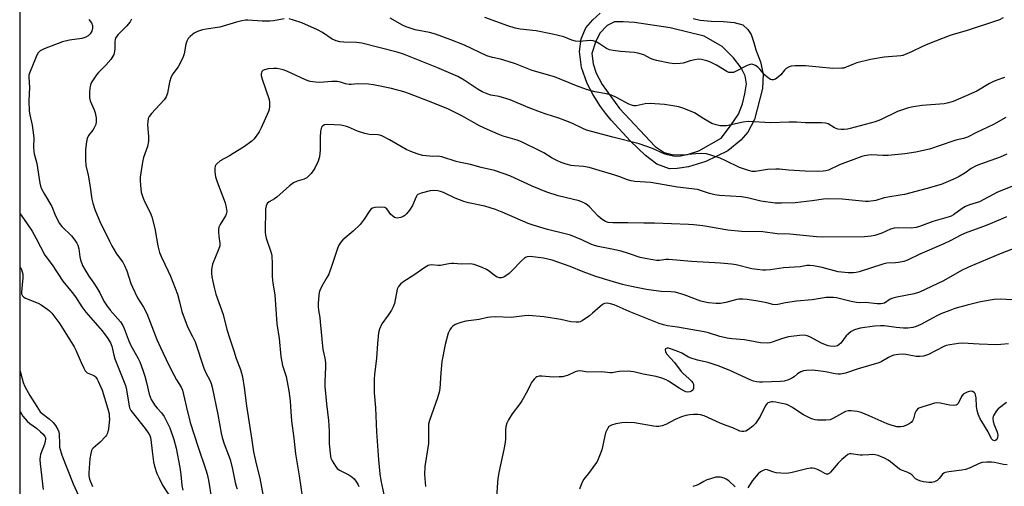
# Model space of a CAD drawing. Units: inches. Extents: x 1249769 to 1255769, y 557452 to 561452.
# Drawn here: x 1249769 to 1250141, y 560766 to 560942 of the extents above; entities that cross this region are included whole.
import ezdxf

# ---------------------------------------------------------------- set-up
doc = ezdxf.new("R2010")
doc.units = ezdxf.units.IN
doc.header["$MEASUREMENT"] = 0
for name, color, linetype in [('NTRL-Trees', 3, 'Continuous'), ('TRANS-Non Street Sidewalk', 7, 'Continuous'), ('Undefined', 1, 'Continuous')]:
    doc.layers.add(name, color=color, linetype=linetype)

msp = doc.modelspace()

# ---------------------------------------------------------------- linework, layer by layer
at = {"layer": 'NTRL-Trees'}
msp.add_lwpolyline([(1249768.72, 557550.76), (1249768.89, 560291.76), (1249796.62, 560274.05), (1249832.12, 560264.03), (1249859.77, 560282.19), (1249881.28, 560303.18), (1249915.87, 560332.31), (1249948.64, 560354.15), (1249961.46, 560379.28), (1249945, 560431.53), (1249918.96, 560472.66), (1249895.84, 560523.47), (1249907.28, 560549.1), (1249894.82, 560594.82), (1249869.6, 560648.83), (1249817.45, 560712.24), (1249785.41, 560735.77), (1249768.92, 560758.97), (1249768.95, 561252.42)], dxfattribs=at)
at = {"layer": 'TRANS-Non Street Sidewalk'}
msp.add_polyline3d([(1250023.17, 560942.56, 0), (1250025.86, 560941.95, 0), (1250030.01, 560941.58, 0), (1250034.65, 560941.46, 0), (1250038.68, 560940.97, 0), (1250041.98, 560940.11, 0), (1250043.81, 560938.4, 0), (1250045.15, 560936.45, 0), (1250046.13, 560933.52, 0), (1250046.86, 560930.71, 0), (1250048.7, 560926.19, 0), (1250049.68, 560921.55, 0), (1250049.43, 560916.05, 0), (1250046.38, 560904.44, 0), (1250043.81, 560899.68, 0), (1250041.25, 560896.63, 0), (1250036.36, 560892.6, 0), (1250028.05, 560888.57, 0), (1250021.46, 560886.49, 0), (1250017.18, 560885.88, 0), (1250014.25, 560885.76, 0), (1250009.49, 560887.59, 0), (1250005.21, 560890.76, 0), (1249999.47, 560896.26, 0), (1249992.18, 560904.11, 0), (1249990.12, 560906.83, 0), (1249988.23, 560909.33, 0), (1249985.43, 560913.73, 0), (1249983.1, 560918, 0), (1249981.03, 560923.99, 0), (1249980.29, 560930.1, 0), (1249980.9, 560934.86, 0), (1249982.61, 560939.01, 0), (1249985.3, 560942.07, 0), (1249988.11, 560944.51, 0)], dxfattribs=at)
msp.add_polyline3d([(1250012.3, 560891.99, 0), (1250015.72, 560891.01, 0), (1250021.09, 560891.25, 0), (1250025.37, 560892.6, 0), (1250033.8, 560897.36, 0), (1250037.34, 560902, 0), (1250040.39, 560906.4, 0), (1250041.86, 560910.31, 0), (1250042.71, 560914.09, 0), (1250043.32, 560917.88, 0), (1250042.83, 560920.93, 0), (1250041.37, 560923.87, 0), (1250038.44, 560927.65, 0), (1250034.16, 560931.93, 0), (1250027.32, 560935.84, 0), (1250014.55, 560939.06, 0), (1250001.06, 560940.97, 0), (1249996.78, 560941.33, 0), (1249993.49, 560941.33, 0), (1249990.68, 560939.87, 0), (1249987.99, 560936.94, 0), (1249986.28, 560933.64, 0), (1249984.94, 560929.36, 0), (1249985.43, 560925.46, 0), (1249986.52, 560921.91, 0), (1249988.84, 560917.64, 0), (1249995.42, 560908.56, 0), (1250008.88, 560894.19, 0)], close=True, dxfattribs=at)
at = {"layer": 'Undefined'}
for points, elevation in [([(1249794.83, 560942.16), (1249795.81, 560940.87), (1249796.18, 560939.92), (1249796.21, 560938.85), (1249795.94, 560937.76), (1249795.4, 560936.79), (1249794.65, 560936.01), (1249793.72, 560935.5), (1249792.14, 560935.01), (1249787.49, 560934.35), (1249784.9, 560933.73), (1249778, 560931.04), (1249776.42, 560930.28), (1249775.67, 560929.58), (1249775.14, 560928.66), (1249772.44, 560921.95), (1249772.22, 560921.12), (1249772.16, 560920.34), (1249772.48, 560916.46), (1249772.17, 560911.58), (1249772.31, 560907.56), (1249772.51, 560906.15), (1249773.38, 560902.22), (1249773.97, 560898.46), (1249774.05, 560897.3), (1249773.91, 560894.11), (1249774.04, 560892.35), (1249774.21, 560891.49), (1249775.22, 560887.8), (1249776.27, 560880.32), (1249776.55, 560879.21), (1249777, 560878.18), (1249778.09, 560876.18), (1249780.91, 560871.53), (1249782.24, 560868.03), (1249783.74, 560865.12), (1249784.65, 560863.98), (1249788.28, 560860.5), (1249789.57, 560858.91), (1249790.36, 560857.69), (1249790.66, 560856.93), (1249791.02, 560855.6), (1249791.46, 560852.57), (1249791.71, 560851.47), (1249792.51, 560849.32), (1249793.29, 560847.78), (1249794.83, 560845.32), (1249796.77, 560842.61), (1249797.85, 560840.92), (1249799.01, 560838.95), (1249800.56, 560835.84), (1249801.51, 560834.33), (1249802.93, 560832.47), (1249806.79, 560828.06), (1249807.75, 560826.59), (1249808.21, 560825.56), (1249809.65, 560821.5), (1249810.53, 560819.28), (1249813.44, 560814.21), (1249814.06, 560812.98), (1249814.66, 560811.54), (1249815.43, 560809.39), (1249816.01, 560807.51), (1249816.69, 560805.07), (1249817.7, 560800.77), (1249818.45, 560798.68), (1249818.98, 560797.69), (1249819.96, 560796.29), (1249820.69, 560795.4), (1249822.3, 560793.71), (1249823.3, 560792.27), (1249825.4, 560787.99), (1249827, 560783.66), (1249827.81, 560780.36), (1249829.2, 560773.05), (1249829.57, 560770.42), (1249830.01, 560766.21), (1249830.33, 560764.49)], 492), ([(1249811.02, 560942.23), (1249810.41, 560941.24), (1249809.05, 560939.7), (1249805.94, 560936.5), (1249805.06, 560935.35), (1249804.79, 560934.61), (1249804.65, 560933.82), (1249804.67, 560931.25), (1249804.57, 560930.11), (1249804.3, 560929), (1249803.94, 560928.25), (1249803.12, 560927.09), (1249801.31, 560924.86), (1249798.51, 560922.09), (1249797.78, 560921.24), (1249796.01, 560918.68), (1249795.61, 560917.94), (1249795.43, 560917.42), (1249795.23, 560916.3), (1249795.09, 560914.58), (1249795.04, 560913.43), (1249795.1, 560912.58), (1249795.4, 560911.5), (1249796.82, 560908.03), (1249797.19, 560906.97), (1249797.59, 560905.01), (1249797.67, 560903.61), (1249797.43, 560902.55), (1249796.91, 560901.27), (1249796.3, 560900.33), (1249794.72, 560898.32), (1249794.21, 560897.29), (1249793.93, 560895.92), (1249793.61, 560893.1), (1249793.55, 560889.32), (1249793.7, 560887.01), (1249794.57, 560883.41), (1249795.28, 560879.74), (1249795.97, 560874.33), (1249796.32, 560872.85), (1249797.14, 560870.4), (1249797.99, 560868.25), (1249799.05, 560865.85), (1249802.6, 560858.48), (1249803.55, 560856.7), (1249805.29, 560853.74), (1249807.68, 560850.51), (1249808.37, 560849.31), (1249809.23, 560847.27), (1249810.77, 560842.53), (1249811.3, 560841.16), (1249813.23, 560837.14), (1249815.46, 560833.52), (1249816.71, 560831.23), (1249820.57, 560821.33), (1249821.88, 560818.36), (1249825.05, 560811.69), (1249826.93, 560808), (1249827.92, 560806.18), (1249829.7, 560803.42), (1249830.28, 560802.19), (1249831.71, 560795.65), (1249833.15, 560790.06), (1249836.14, 560780.77), (1249839.09, 560772.17), (1249839.59, 560770.52), (1249840.07, 560768.26), (1249841.17, 560761.2)], 490), ([(1249868.61, 560942.44), (1249864.64, 560941.67), (1249863.19, 560941.53), (1249860.31, 560941.53), (1249854.96, 560941.91), (1249854.09, 560941.88), (1249852.69, 560941.68), (1249850.6, 560941.2), (1249844.4, 560939.31), (1249839.14, 560938.55), (1249837.83, 560938.26), (1249835.95, 560937.59), (1249834.66, 560937), (1249833.96, 560936.53), (1249833.1, 560935.77), (1249832.35, 560934.94), (1249831.84, 560933.95), (1249831.52, 560932.85), (1249830.88, 560929.16), (1249830.5, 560928.05), (1249829.89, 560926.7), (1249828.66, 560924.33), (1249826.57, 560921.67), (1249825.95, 560920.55), (1249825.33, 560918.46), (1249824.53, 560914.38), (1249824.09, 560912.99), (1249823.26, 560911.85), (1249818.54, 560906.68), (1249817.67, 560905.51), (1249817.31, 560904.76), (1249817.09, 560903.7), (1249817.01, 560902.33), (1249817.43, 560897.96), (1249817.35, 560896.24), (1249816.97, 560894.25), (1249815.56, 560890.01), (1249815.13, 560888.3), (1249814.26, 560882.58), (1249814.22, 560881.41), (1249814.34, 560879.63), (1249814.66, 560876.97), (1249815.31, 560874.74), (1249815.96, 560873.14), (1249818.06, 560869.29), (1249818.65, 560867.62), (1249819.73, 560863.29), (1249820.89, 560856.75), (1249821.57, 560854.16), (1249822.29, 560852.46), (1249824.88, 560847.15), (1249825.69, 560845.26), (1249828.29, 560838.41), (1249829.1, 560835.58), (1249830.01, 560831.92), (1249831.56, 560827.51), (1249832.13, 560826.16), (1249834.07, 560822.46), (1249834.98, 560820.49), (1249838.24, 560810.56), (1249839.01, 560808.77), (1249840.54, 560805.94), (1249841.03, 560804.75), (1249841.39, 560803.4), (1249843.65, 560793.08), (1249844.89, 560785.98), (1249845.26, 560784.33), (1249845.98, 560781.96), (1249847.67, 560777.64), (1249848.23, 560775.99), (1249849.13, 560772.36), (1249850.11, 560767.41), (1249850.46, 560765.98), (1249850.9, 560764.95)], 488), ([(1250141.41, 560905.17), (1250136.64, 560902.53), (1250130.3, 560899.48), (1250126.92, 560897.77), (1250125.35, 560897.19), (1250122.45, 560896.56), (1250121.33, 560896.24), (1250112.48, 560893.22), (1250107.36, 560892.01), (1250103.17, 560891.38), (1250096.87, 560890.85), (1250094.83, 560890.8), (1250090.62, 560891.02), (1250089.44, 560890.94), (1250087.99, 560890.71), (1250086.91, 560890.38), (1250078.51, 560887.34), (1250074.37, 560885.31), (1250073.38, 560885.01), (1250072.36, 560884.84), (1250070.2, 560884.8), (1250065.52, 560884.94), (1250059.24, 560885.28), (1250055.79, 560885.64), (1250054.43, 560885.71), (1250051.31, 560885.47), (1250046.79, 560884.83), (1250045.55, 560884.81), (1250043.69, 560885.25), (1250040.7, 560886.27), (1250035.58, 560888.86), (1250033.43, 560889.83), (1250029.89, 560890.96), (1250028.23, 560891.41), (1250026.33, 560891.58), (1250024.19, 560891.47), (1250021.37, 560891.14), (1250018.4, 560890.55), (1250017.08, 560890.42), (1250015.73, 560890.53), (1250013.54, 560891.01), (1250012.21, 560891.48), (1250007.81, 560893.48), (1250002.81, 560895.21), (1249992.82, 560897.71), (1249982.95, 560900.42), (1249981.45, 560901.03), (1249977.3, 560903.03), (1249975.13, 560903.91), (1249972.38, 560904.95), (1249967.64, 560906.43), (1249965.51, 560907.19), (1249960.81, 560908.97), (1249954.05, 560911.79), (1249949.95, 560913.04), (1249946.74, 560913.64), (1249945.37, 560914.04), (1249943.52, 560914.85), (1249941.98, 560915.67), (1249936.67, 560919.26), (1249934.23, 560920.59), (1249926.4, 560924.09), (1249913.73, 560929.1), (1249911.38, 560929.83), (1249897.95, 560933.22), (1249895.98, 560933.47), (1249891.16, 560933.55), (1249889.71, 560933.75), (1249888.29, 560934.08), (1249886.78, 560934.78), (1249883.08, 560937.27), (1249881.26, 560938.23), (1249875.38, 560940.87), (1249872.13, 560941.93), (1249870.48, 560942.38)], 488), ([(1250140.83, 560920.3), (1250137.93, 560919.3), (1250136.41, 560918.67), (1250135.14, 560917.99), (1250130.34, 560915.09), (1250121.39, 560911.16), (1250119.74, 560910.7), (1250118.06, 560910.37), (1250109.75, 560909.66), (1250106.28, 560909.18), (1250104.57, 560908.84), (1250100.45, 560907.42), (1250094.04, 560904.33), (1250092, 560903.52), (1250082.53, 560900.99), (1250081.47, 560900.76), (1250080.3, 560900.62), (1250079.16, 560900.6), (1250077.83, 560900.81), (1250076.61, 560901.32), (1250074.22, 560902.74), (1250073.15, 560903.02), (1250071.73, 560903.14), (1250065.61, 560903.17), (1250062.29, 560903.4), (1250059.31, 560903.45), (1250052.42, 560903.15), (1250044.04, 560903.68), (1250042.07, 560903.41), (1250035.86, 560902.04), (1250034.77, 560901.97), (1250033.44, 560902.03), (1250031.84, 560902.37), (1250030.28, 560902.91), (1250027.24, 560904.6), (1250023.72, 560906.9), (1250019.71, 560908.58), (1250017.78, 560909.16), (1250015.51, 560909.61), (1250012.31, 560910.02), (1250007.01, 560910.47), (1250005.05, 560910.37), (1250001.64, 560909.58), (1250000.78, 560909.57), (1250000.23, 560909.68), (1249998.92, 560910.25), (1249994.26, 560912.73), (1249992.39, 560913.55), (1249990.45, 560914.08), (1249986.1, 560914.84), (1249982.88, 560915.77), (1249979.15, 560917.1), (1249970.78, 560920.52), (1249962.33, 560922.93), (1249956.05, 560925.4), (1249953.27, 560926.3), (1249950.41, 560927.15), (1249947.42, 560927.79), (1249945.29, 560928.4), (1249936.84, 560932.45), (1249931.66, 560934.52), (1249925.85, 560936.58), (1249923.6, 560937.27), (1249918.14, 560938.27), (1249914.77, 560939.41), (1249913.41, 560940.03), (1249908.68, 560942.61)], 490), ([(1250140.4, 560942.73), (1250138.93, 560942.03), (1250126.36, 560937.86), (1250121.41, 560936.48), (1250119.94, 560935.99), (1250111.93, 560932.86), (1250109.84, 560931.95), (1250105.69, 560929.94), (1250102.46, 560928.62), (1250101.62, 560928.43), (1250100.21, 560928.25), (1250095.36, 560927.91), (1250090.19, 560927.09), (1250085.1, 560925.77), (1250083.85, 560925.32), (1250080.99, 560924.1), (1250080.16, 560923.84), (1250079.33, 560923.72), (1250075.95, 560923.69), (1250065.67, 560924.69), (1250061.76, 560924.69), (1250060.29, 560924.57), (1250059.52, 560924.31), (1250058.38, 560923.61), (1250057.76, 560923.07), (1250056.27, 560921.28), (1250055.47, 560920.47), (1250054.34, 560919.68), (1250053.86, 560919.47), (1250053.38, 560919.38), (1250052.98, 560919.39), (1250052.48, 560919.56), (1250051.04, 560920.46), (1250050.19, 560921.27), (1250048.48, 560923.34), (1250047.66, 560924.19), (1250046.78, 560924.8), (1250045.81, 560925.19), (1250045.08, 560925.23), (1250044.33, 560925.07), (1250043.56, 560924.74), (1250039.2, 560922.47), (1250038.4, 560922.2), (1250037.56, 560922.12), (1250036.71, 560922.2), (1250035.92, 560922.47), (1250032, 560924.91), (1250029.49, 560926.21), (1250028.41, 560926.6), (1250026.38, 560927.02), (1250025.22, 560927.13), (1250023.8, 560926.97), (1250022.11, 560926.58), (1250019.44, 560925.73), (1250018.33, 560925.49), (1250016.25, 560925.43), (1250014.22, 560925.68), (1250009.39, 560926.67), (1250008.05, 560927.02), (1250007.02, 560927.46), (1250004.56, 560928.77), (1250002.31, 560929.48), (1250000.88, 560929.67), (1249995.78, 560930.02), (1249992.92, 560930.39), (1249991.53, 560930.68), (1249990.51, 560931.18), (1249987.83, 560933.03), (1249986.5, 560933.71), (1249985.4, 560934.11), (1249984.31, 560934.23), (1249980.14, 560933.87), (1249978.74, 560933.93), (1249977.37, 560934.33), (1249974.29, 560935.58), (1249970.06, 560936.67), (1249963.93, 560937.89), (1249957.87, 560938.47), (1249955.93, 560938.85), (1249953.2, 560939.72), (1249944.43, 560942.88)], 492), ([(1250141.68, 560891.34), (1250139.25, 560890.24), (1250131.8, 560887.6), (1250130.17, 560886.95), (1250128.23, 560885.85), (1250125.8, 560884.09), (1250123.76, 560882.84), (1250122.2, 560882.1), (1250116.87, 560879.82), (1250111.15, 560878.17), (1250103.08, 560876.15), (1250101.4, 560875.83), (1250096.78, 560875.14), (1250095.33, 560874.79), (1250092.2, 560873.84), (1250089.43, 560873.48), (1250088.3, 560873.46), (1250087.11, 560873.53), (1250079.56, 560874.35), (1250074.21, 560874.44), (1250072.5, 560874.31), (1250068.13, 560873.7), (1250061.77, 560872.97), (1250056.55, 560872.81), (1250054.23, 560872.85), (1250048.76, 560873.59), (1250043.68, 560874.8), (1250041.43, 560875.19), (1250033.15, 560875.74), (1250031.38, 560875.93), (1250029.37, 560876.46), (1250025.98, 560877.65), (1250024.84, 560877.92), (1250017.28, 560878.81), (1250007.21, 560880.57), (1250001.2, 560881.02), (1249999.79, 560881.22), (1249998.44, 560881.61), (1249995.51, 560882.78), (1249993.62, 560883.42), (1249983.93, 560886.28), (1249981.78, 560886.7), (1249978.4, 560886.92), (1249977.13, 560887.08), (1249975.19, 560887.58), (1249973.28, 560888.19), (1249971.72, 560888.87), (1249969.96, 560889.76), (1249966.76, 560891.81), (1249965.5, 560892.51), (1249958.31, 560896.01), (1249956.64, 560896.66), (1249951.36, 560898.15), (1249949.48, 560898.85), (1249945.52, 560900.59), (1249942.48, 560902.07), (1249935.77, 560905.84), (1249930.69, 560908.33), (1249924.82, 560910.72), (1249916.05, 560914.1), (1249913.87, 560914.86), (1249909.2, 560916.08), (1249902.47, 560917.43), (1249900.46, 560917.75), (1249896.44, 560917.82), (1249893.96, 560917.57), (1249893.16, 560917.56), (1249891.83, 560917.81), (1249890, 560918.48), (1249888.62, 560918.69), (1249886.63, 560918.73), (1249882.18, 560918.35), (1249880.49, 560918.48), (1249878.54, 560918.76), (1249877.73, 560918.95), (1249876.67, 560919.34), (1249869.66, 560922.69), (1249868.31, 560923.13), (1249866.04, 560923.61), (1249864.6, 560923.71), (1249862.58, 560923.5), (1249861.2, 560923.21), (1249860.55, 560922.84), (1249860.25, 560922.49), (1249860.04, 560922.08), (1249859.96, 560921.6), (1249860.02, 560921.06), (1249860.4, 560919.66), (1249862.94, 560911.95), (1249863.13, 560910.83), (1249863.17, 560909.36), (1249863.04, 560908.2), (1249862.78, 560907.44), (1249859.96, 560901.27), (1249859.15, 560899.81), (1249858.11, 560898.16), (1249857.22, 560897.04), (1249856.41, 560896.23), (1249853.34, 560894.02), (1249849.43, 560891.55), (1249847.94, 560890.66), (1249844.41, 560888.8), (1249843.16, 560887.72), (1249842.84, 560887.3), (1249842.63, 560886.81), (1249842.51, 560885.98), (1249842.5, 560884.8), (1249842.57, 560883.61), (1249842.71, 560882.75), (1249843.35, 560880.83), (1249846.37, 560872.91), (1249846.79, 560871.17), (1249846.93, 560869.7), (1249846.76, 560868.72), (1249846.48, 560867.99), (1249844.42, 560864.79), (1249843.95, 560863.76), (1249843.84, 560862.92), (1249843.86, 560862.04), (1249844.01, 560860.26), (1249844.35, 560857.75), (1249844.3, 560856.66), (1249843.86, 560855.31), (1249841.62, 560849.85), (1249841.2, 560847.83), (1249841.16, 560846.39), (1249841.31, 560844.96), (1249841.64, 560843.24), (1249842.17, 560840.95), (1249842.89, 560838.46), (1249845.57, 560830.74), (1249847.05, 560825.14), (1249848.08, 560821.61), (1249849.64, 560817.03), (1249850.5, 560814.19), (1249852.09, 560810.08), (1249852.9, 560807.28), (1249853.59, 560803.24), (1249854.36, 560796.33), (1249856.44, 560783.41), (1249857.09, 560778.92), (1249858.08, 560774.4), (1249859.42, 560769), (1249860.66, 560762.2)], 486), ([(1250143.63, 560879.06), (1250138.16, 560877), (1250131.39, 560873.37), (1250127.67, 560872.16), (1250126.09, 560871.56), (1250124.85, 560870.83), (1250121.53, 560868.43), (1250120.71, 560867.96), (1250119.92, 560867.62), (1250113.72, 560865.84), (1250108.73, 560864), (1250107.45, 560863.61), (1250105.56, 560863.32), (1250100.87, 560863.46), (1250099.19, 560863.35), (1250097.82, 560862.97), (1250094.49, 560861.54), (1250091.83, 560860.64), (1250090.46, 560860.33), (1250087.94, 560860.09), (1250072.15, 560859.96), (1250069.78, 560860.13), (1250059.74, 560861.09), (1250054.96, 560861.21), (1250049.5, 560862.02), (1250041.51, 560862.08), (1250036.33, 560862.64), (1250026.85, 560864.21), (1250023.5, 560864.66), (1250021.47, 560864.82), (1250008.6, 560865.28), (1250004.57, 560865.27), (1249998.56, 560865.4), (1249992.86, 560865.34), (1249991.07, 560865.51), (1249990.03, 560865.87), (1249988.81, 560866.6), (1249987.36, 560867.95), (1249984.04, 560871.38), (1249982.67, 560872.53), (1249981.69, 560873.1), (1249980.08, 560873.67), (1249972.13, 560875.57), (1249967.93, 560876.98), (1249962.34, 560879.29), (1249953.98, 560883.13), (1249951.47, 560884.06), (1249948.07, 560885.17), (1249943.12, 560886.34), (1249939.08, 560887.47), (1249935.27, 560888.17), (1249933.64, 560888.56), (1249928.29, 560890.37), (1249926.77, 560890.55), (1249924.74, 560890.48), (1249923.6, 560890.53), (1249921.05, 560890.86), (1249919.66, 560891.16), (1249917.18, 560892.07), (1249914.74, 560893.08), (1249908.45, 560896.78), (1249905.55, 560898.2), (1249904.77, 560898.46), (1249904.08, 560898.59), (1249900.79, 560898.76), (1249899.11, 560899.08), (1249896.4, 560899.97), (1249892.9, 560901.56), (1249891.83, 560901.93), (1249890.01, 560902.21), (1249885.04, 560902.51), (1249883.93, 560902.41), (1249883.28, 560902.05), (1249882.81, 560901.47), (1249882.58, 560901.02), (1249882.35, 560899.94), (1249882.24, 560897.66), (1249882.29, 560892.9), (1249882, 560890.36), (1249881.47, 560888.7), (1249880.21, 560886.01), (1249879.75, 560885.25), (1249878.83, 560884.07), (1249877.84, 560882.95), (1249877.18, 560882.38), (1249876.27, 560881.92), (1249873.56, 560881.15), (1249872.24, 560880.54), (1249870.67, 560879.32), (1249865.91, 560875.12), (1249864.96, 560874.48), (1249863, 560873.36), (1249862.23, 560872.66), (1249861.81, 560871.79), (1249861.64, 560870.67), (1249861.45, 560861.86), (1249861.57, 560860.71), (1249861.82, 560859.58), (1249863.55, 560854.78), (1249863.87, 560853.7), (1249864.01, 560852.87), (1249864.16, 560850.03), (1249864.07, 560846.58), (1249864.11, 560845.15), (1249864.43, 560842.6), (1249865.16, 560838.21), (1249865.92, 560827.23), (1249866.82, 560821.72), (1249867.39, 560814.88), (1249868.03, 560811.54), (1249869.05, 560808.54), (1249869.35, 560807.41), (1249870.47, 560801.94), (1249870.93, 560798.21), (1249871.16, 560794.05), (1249871.46, 560790.69), (1249872.36, 560784.08), (1249872.92, 560778.24), (1249874.34, 560769.85), (1249875.56, 560761.31)], 484), ([(1250141.6, 560867.69), (1250139.29, 560866.62), (1250133.95, 560864.4), (1250125.99, 560861.47), (1250124.13, 560860.58), (1250120.59, 560858.71), (1250117.97, 560857.46), (1250108.9, 560853.55), (1250104.16, 560851.32), (1250102.8, 560850.84), (1250100.85, 560850.39), (1250099.68, 560850.27), (1250096.41, 560850.11), (1250094.84, 560849.84), (1250085.98, 560846.95), (1250084.85, 560846.66), (1250083.78, 560846.5), (1250081.77, 560846.53), (1250077.99, 560846.88), (1250071.9, 560848.5), (1250068.71, 560849.12), (1250067.25, 560849.31), (1250066.1, 560849.24), (1250063.65, 560848.75), (1250057.32, 560848.38), (1250052.47, 560847.7), (1250050.68, 560847.54), (1250049.49, 560847.52), (1250047.41, 560847.72), (1250045.33, 560848.01), (1250039.39, 560849.49), (1250037.73, 560849.81), (1250036.34, 560849.98), (1250033.51, 560850.21), (1250022.55, 560850.83), (1250013.97, 560851.56), (1250012.91, 560851.56), (1250010.46, 560851.22), (1250009.33, 560851.18), (1250007.92, 560851.37), (1250005.1, 560851.9), (1250003.15, 560852.35), (1249998.76, 560853.86), (1249995.95, 560854.65), (1249992.43, 560855.48), (1249987.27, 560856.46), (1249985.87, 560856.81), (1249984.56, 560857.33), (1249981.17, 560859.04), (1249976.83, 560860.73), (1249974.88, 560861.28), (1249968.13, 560862.83), (1249962.79, 560864.48), (1249960.88, 560865.2), (1249951.09, 560869.48), (1249948.52, 560870.48), (1249944.46, 560871.69), (1249938.25, 560872.97), (1249936.59, 560873.41), (1249933.29, 560874.71), (1249928.85, 560876.89), (1249927.78, 560877.26), (1249926.67, 560877.49), (1249924.99, 560877.62), (1249923.85, 560877.52), (1249920.45, 560876.6), (1249919.17, 560876.05), (1249918.78, 560875.69), (1249918.48, 560875.22), (1249917.13, 560871.92), (1249916, 560870.18), (1249914.9, 560868.79), (1249914.28, 560868.18), (1249913.56, 560867.74), (1249912.74, 560867.46), (1249911.34, 560867.21), (1249910.81, 560867.26), (1249910.31, 560867.47), (1249909.63, 560867.98), (1249909, 560868.6), (1249907.51, 560870.67), (1249907.11, 560870.99), (1249906.63, 560871.17), (1249905.22, 560871.26), (1249902.87, 560871.16), (1249902.06, 560870.98), (1249901.42, 560870.54), (1249900.75, 560869.67), (1249898.91, 560866.76), (1249897.41, 560864.82), (1249894.68, 560862.23), (1249890.86, 560858.93), (1249890.09, 560858.09), (1249889.31, 560856.96), (1249888.76, 560855.69), (1249886.83, 560849.71), (1249885.47, 560846.06), (1249884.82, 560844.73), (1249882.86, 560841.43), (1249882.17, 560839.88), (1249881.94, 560839.08), (1249881.77, 560837.95), (1249881.51, 560835.11), (1249881.48, 560833.71), (1249881.61, 560832.39), (1249882.09, 560829.65), (1249882.31, 560827.96), (1249883.29, 560817.54), (1249884.01, 560814.25), (1249884.25, 560812.54), (1249884.26, 560811.07), (1249883.98, 560805.43), (1249883.96, 560803.66), (1249884.59, 560797.13), (1249885.44, 560790.73), (1249885.62, 560786.69), (1249885.6, 560781.97), (1249886.13, 560777.37), (1249886.34, 560776.54), (1249886.81, 560775.51), (1249887.99, 560773.56), (1249888.67, 560772.68), (1249889.54, 560772.04), (1249893.06, 560770.32), (1249894.26, 560769.54), (1249895.05, 560768.78), (1249895.73, 560767.91), (1249896.48, 560766.71), (1249896.82, 560765.82)], 482), ([(1250145.44, 560856.08), (1250139.21, 560853.72), (1250127.27, 560848.64), (1250124.66, 560847.36), (1250117.8, 560843.55), (1250108.68, 560839.17), (1250106.76, 560838.53), (1250100.11, 560837.32), (1250098.71, 560836.98), (1250097.7, 560836.55), (1250095.52, 560835.13), (1250094.87, 560834.9), (1250094.1, 560834.77), (1250092.69, 560834.79), (1250088.28, 560835.33), (1250085.92, 560835.23), (1250084.92, 560835.28), (1250082.92, 560835.67), (1250077.32, 560837.04), (1250076.18, 560837.21), (1250075, 560837.26), (1250073.52, 560837.17), (1250068.11, 560836.35), (1250062.24, 560835.79), (1250058.09, 560835.15), (1250055.2, 560834.57), (1250054.35, 560834.47), (1250053.29, 560834.58), (1250051.01, 560835.17), (1250047.59, 560835.87), (1250043.66, 560836.44), (1250041.96, 560836.58), (1250040.52, 560836.55), (1250039.67, 560836.43), (1250035.5, 560835.36), (1250033.54, 560834.96), (1250031.86, 560834.92), (1250029.05, 560835.14), (1250027.7, 560835.4), (1250026.11, 560835.85), (1250019.81, 560838.23), (1250016.4, 560839.19), (1250014.73, 560839.38), (1250011.15, 560839.47), (1250008.23, 560839.84), (1250005.63, 560840.25), (1249999.91, 560841.34), (1249996.45, 560842.12), (1249991.8, 560843.44), (1249986.44, 560845.1), (1249981.68, 560846.9), (1249976.78, 560848.92), (1249969.87, 560851.33), (1249966.67, 560852.08), (1249961.56, 560852.69), (1249960.53, 560852.61), (1249959.85, 560852.35), (1249959.41, 560852.07), (1249958.34, 560851.1), (1249954.7, 560847.25), (1249953.65, 560846.23), (1249952.07, 560845.09), (1249951.34, 560844.73), (1249950.82, 560844.59), (1249950.05, 560844.59), (1249949.1, 560844.93), (1249948.17, 560845.51), (1249946.11, 560847.18), (1249945.13, 560847.82), (1249943.49, 560848.51), (1249940.41, 560849.63), (1249938.98, 560849.88), (1249935.48, 560849.81), (1249932.71, 560850.07), (1249931.92, 560850.08), (1249930.85, 560849.96), (1249927.7, 560849.32), (1249926.82, 560849.3), (1249924.19, 560849.52), (1249923.53, 560849.43), (1249923.05, 560849.27), (1249921.83, 560848.57), (1249918.04, 560845.92), (1249913.45, 560842.94), (1249912.55, 560842.24), (1249911.82, 560841.36), (1249911.34, 560840.33), (1249910.31, 560834.96), (1249909.9, 560833.63), (1249909.23, 560832.39), (1249908.01, 560830.48), (1249905.61, 560827.25), (1249904.67, 560825.25), (1249904.29, 560823.9), (1249903.86, 560819.8), (1249903.5, 560814.36), (1249902.78, 560808.13), (1249902.65, 560806.37), (1249902.68, 560801.21), (1249903.21, 560795.51), (1249903.49, 560786.46), (1249904.24, 560775.95), (1249904.83, 560770.67), (1249905.19, 560768.17), (1249906.27, 560762.81)], 480), ([(1249768.93, 560848.68), (1249769.05, 560848.52), (1249769.43, 560847.74), (1249769.69, 560846.9), (1249769.84, 560846.04), (1249769.87, 560844.59), (1249769.38, 560839.41), (1249769.45, 560838.59), (1249769.81, 560837.79), (1249770.15, 560837.43), (1249770.88, 560836.99), (1249775.7, 560835.02), (1249776.82, 560834.45), (1249779.39, 560832.68), (1249780.03, 560832.12), (1249780.83, 560831.28), (1249783.84, 560827.25), (1249789.31, 560818.63), (1249789.98, 560817.3), (1249791.92, 560812.66), (1249792.91, 560810.52), (1249793.45, 560809.52), (1249793.78, 560809.09), (1249794.18, 560808.78), (1249796.67, 560807.78), (1249797.12, 560807.48), (1249797.52, 560807.1), (1249798.01, 560806.41), (1249798.41, 560805.66), (1249799.83, 560802.25), (1249802.03, 560795.22), (1249802.48, 560793.3), (1249802.58, 560792.47), (1249802.59, 560791.33), (1249802.31, 560787.64), (1249801.86, 560785.99), (1249801.5, 560785.23), (1249801.16, 560784.75), (1249799.1, 560782.59), (1249796.52, 560780.33), (1249796.16, 560779.92), (1249795.89, 560779.45), (1249795.58, 560778.34), (1249795.28, 560776.28), (1249794.89, 560771.02), (1249794.9, 560769.9), (1249795.14, 560768.65), (1249796.19, 560765.9)], 496), ([(1250143.57, 560836.37), (1250139.33, 560836.63), (1250136.99, 560836.4), (1250131.72, 560835.52), (1250126.78, 560834.3), (1250122.09, 560833.03), (1250120.14, 560832.36), (1250116.81, 560831.05), (1250115.26, 560830.28), (1250109.23, 560827), (1250107.47, 560826.26), (1250106.15, 560825.87), (1250104.26, 560825.58), (1250102.69, 560825.57), (1250099.86, 560825.85), (1250095.35, 560826.46), (1250093.94, 560826.52), (1250091.67, 560826.36), (1250086.35, 560825.59), (1250084.19, 560824.98), (1250082.96, 560824.36), (1250081.87, 560823.5), (1250081.07, 560822.72), (1250078.98, 560820.01), (1250078.41, 560819.41), (1250077.74, 560818.98), (1250076.7, 560818.73), (1250075, 560818.8), (1250074.16, 560818.97), (1250073.15, 560819.3), (1250071.66, 560819.98), (1250067.33, 560822.42), (1250066.26, 560822.8), (1250065.43, 560822.96), (1250063.38, 560822.88), (1250059.28, 560822.38), (1250057.02, 560821.75), (1250053, 560820.3), (1250052.2, 560820.09), (1250051.35, 560819.99), (1250048.68, 560820.12), (1250042.55, 560821.28), (1250037.76, 560821.64), (1250036.06, 560821.89), (1250033.25, 560822.5), (1250029.02, 560823.82), (1250027.32, 560824.24), (1250017.23, 560825.97), (1250013.49, 560826.51), (1250011.96, 560826.88), (1250010.37, 560827.45), (1249998.97, 560831.97), (1249993.32, 560834.45), (1249992, 560834.87), (1249990.69, 560835.09), (1249989.69, 560834.95), (1249988.97, 560834.58), (1249988.05, 560833.85), (1249985.18, 560831.27), (1249984.01, 560830.35), (1249981.32, 560828.46), (1249980.55, 560828.06), (1249980.02, 560827.91), (1249978.93, 560827.87), (1249976.95, 560828.07), (1249973.19, 560828.95), (1249966.83, 560829.96), (1249961.16, 560830.42), (1249959.42, 560830.32), (1249954.39, 560829.66), (1249948.5, 560829.9), (1249946.59, 560829.83), (1249945.48, 560829.66), (1249942.3, 560828.89), (1249937.29, 560828.3), (1249935.45, 560827.83), (1249933.32, 560826.99), (1249932.38, 560826.39), (1249931.78, 560825.76), (1249931.26, 560825.06), (1249930.64, 560823.73), (1249929.48, 560819.42), (1249928.26, 560812.99), (1249927.83, 560808.82), (1249927.44, 560802.91), (1249927.23, 560801.53), (1249926.56, 560799.32), (1249923.59, 560790.73), (1249923.24, 560789.34), (1249923.13, 560787.64), (1249923.13, 560782.08), (1249921.82, 560773.44), (1249921.63, 560770.36), (1249922.12, 560765.81)], 478), ([(1250142.42, 560819.69), (1250139.44, 560819.44), (1250137.66, 560819.38), (1250131.3, 560819.63), (1250124.95, 560820), (1250123.48, 560819.88), (1250120.25, 560819.34), (1250118.8, 560819.03), (1250117.98, 560818.73), (1250112.07, 560815.71), (1250111.02, 560815.27), (1250110.2, 560815.06), (1250108.8, 560814.92), (1250107.49, 560814.94), (1250103.55, 560815.68), (1250102.17, 560815.83), (1250100.8, 560815.75), (1250099.08, 560815.38), (1250097.98, 560815.02), (1250096.97, 560814.56), (1250094.27, 560812.92), (1250093.32, 560812.5), (1250085.55, 560810.23), (1250080.72, 560808.69), (1250078.83, 560808.29), (1250077.99, 560808.26), (1250076.87, 560808.38), (1250073.27, 560809.16), (1250070.45, 560809.56), (1250068.12, 560809.73), (1250066.06, 560809.64), (1250064.91, 560809.48), (1250063.84, 560809.1), (1250062.61, 560808.36), (1250061.42, 560807.3), (1250060.77, 560806.83), (1250059.23, 560806.14), (1250057.61, 560805.62), (1250056.22, 560805.44), (1250049.43, 560805.19), (1250048.3, 560805.19), (1250047.15, 560805.31), (1250045.98, 560805.6), (1250044.7, 560806.07), (1250036.79, 560809.72), (1250032.7, 560811.47), (1250028.92, 560812.67), (1250024.89, 560813.61), (1250022.42, 560814.31), (1250021.44, 560814.71), (1250018.9, 560816.17), (1250017.82, 560816.68), (1250014.67, 560817.82), (1250013.86, 560818.03), (1250013.36, 560818.06), (1250012.95, 560817.98), (1250012.8, 560817.88), (1250012.67, 560817.39), (1250012.8, 560816.75), (1250013.29, 560815.86), (1250016.14, 560812.73), (1250018.64, 560809.22), (1250019.39, 560808.48), (1250021.62, 560806.66), (1250022.62, 560805.62), (1250023.11, 560804.94), (1250023.31, 560804.44), (1250023.39, 560803.92), (1250023.33, 560802.88), (1250023.04, 560802.23), (1250022.54, 560801.79), (1250021.91, 560801.54), (1250021.23, 560801.48), (1250020.49, 560801.61), (1250019.96, 560801.82), (1250017.93, 560802.96), (1250013.92, 560805.67), (1250012.97, 560806.14), (1250011.39, 560806.71), (1250009.26, 560807.33), (1250004.32, 560808.28), (1250000.81, 560809.11), (1249999.7, 560809.31), (1249998.26, 560809.36), (1249995.36, 560809.26), (1249994.5, 560809.17), (1249992.61, 560808.81), (1249991.98, 560808.77), (1249988.6, 560809.2), (1249983.36, 560809.06), (1249981.28, 560809.45), (1249980.28, 560809.48), (1249979.44, 560809.38), (1249978.61, 560809.18), (1249975.69, 560807.81), (1249974.72, 560807.48), (1249973.94, 560807.31), (1249972.53, 560807.2), (1249970.25, 560807.18), (1249966.07, 560807.56), (1249964.96, 560807.45), (1249964.18, 560807.22), (1249963.74, 560806.95), (1249963.15, 560806.41), (1249962.1, 560805.16), (1249961.69, 560804.4), (1249960.63, 560801.97), (1249958.52, 560798.25), (1249957.69, 560797.04), (1249954.78, 560793.24), (1249953.39, 560791.06), (1249952.75, 560789.79), (1249952.41, 560788.46), (1249952.25, 560787.07), (1249952.28, 560783.89), (1249952.15, 560782.44), (1249951.66, 560779.84), (1249949.79, 560771.11), (1249949.39, 560768.8), (1249949.24, 560767.36), (1249948.56, 560756.09)], 476), ([(1249768.93, 560809.43), (1249770.08, 560805.08), (1249770.7, 560803.66), (1249772.56, 560800.21), (1249775.14, 560796.05), (1249776.5, 560794.1), (1249777.25, 560793.37), (1249779.81, 560791.37), (1249781.37, 560789.99), (1249782.22, 560788.94), (1249783.12, 560787.4), (1249783.45, 560786.48), (1249783.58, 560785.67), (1249783.7, 560782.08), (1249783.82, 560780.73), (1249784.59, 560777.64), (1249788.89, 560766.87), (1249792.1, 560759.97)], 498), ([(1249768.92, 560794.14), (1249769.93, 560792.47), (1249771.54, 560790.5), (1249772.54, 560789.6), (1249775.07, 560787.83), (1249776.63, 560786.56), (1249777.63, 560785.57), (1249778.22, 560784.7), (1249778.41, 560784.22), (1249778.47, 560783.79), (1249778.4, 560782.95), (1249778.07, 560781.84), (1249776.64, 560777.99), (1249776.45, 560777.16), (1249776.34, 560776.05), (1249776.44, 560774.44), (1249777.58, 560764.74)], 500)]:
    msp.add_lwpolyline(points, dxfattribs=dict(at, elevation=elevation))
for points in [[(1249768.93, 560868.83, 494), (1249771.33, 560865.45, 494), (1249773.46, 560862.21, 494), (1249774.99, 560859.45, 494), (1249778.18, 560853.24, 494), (1249780.99, 560849.5, 494), (1249785.01, 560843.41, 494), (1249788.51, 560839.13, 494), (1249789.77, 560837.48, 494), (1249792.23, 560833.74, 494), (1249793.71, 560831.66, 494), (1249799.84, 560824.61, 494), (1249802.07, 560821.71, 494), (1249803.06, 560820.08, 494), (1249803.53, 560818.87, 494), (1249804.32, 560815.44, 494), (1249804.71, 560814.09, 494), (1249808.66, 560804.02, 494), (1249809.02, 560802.38, 494), (1249809.92, 560796.9, 494), (1249810.27, 560795.55, 494), (1249810.72, 560794.6, 494), (1249811.18, 560793.91, 494), (1249816.09, 560787.71, 494), (1249817.26, 560786.11, 494), (1249817.86, 560785.1, 494), (1249818.11, 560784.42, 494), (1249818.28, 560783.56, 494), (1249818.73, 560779.14, 494), (1249819.31, 560775.16, 494), (1249819.7, 560773.5, 494), (1249820.56, 560770.8, 494), (1249821.37, 560768.95, 494), (1249822.66, 560766.37, 494), (1249825.7, 560761.75, 494)], [(1250141.58, 560797.56, 474), (1250138.44, 560795.15, 474), (1250137.72, 560794.28, 474), (1250136.81, 560792.82, 474), (1250136.58, 560792.31, 474), (1250136.45, 560791.71, 474), (1250136.56, 560790.45, 474), (1250136.93, 560789.16, 474), (1250137.99, 560786.74, 474), (1250138.22, 560785.94, 474), (1250138.33, 560785.13, 474), (1250138.24, 560784.35, 474), (1250137.94, 560783.66, 474), (1250137.48, 560783.24, 474), (1250137.08, 560783.15, 474), (1250136.45, 560783.35, 474), (1250135.97, 560783.88, 474), (1250134.68, 560786.44, 474), (1250132.23, 560790.37, 474), (1250131.67, 560791.38, 474), (1250130.93, 560793.21, 474), (1250130.52, 560794.56, 474), (1250130.33, 560796.02, 474), (1250130.11, 560799.3, 474), (1250129.92, 560800.44, 474), (1250129.71, 560800.93, 474), (1250129.39, 560801.29, 474), (1250128.76, 560801.68, 474), (1250128.28, 560801.8, 474), (1250127.51, 560801.73, 474), (1250126.72, 560801.49, 474), (1250125.96, 560801.15, 474), (1250125.29, 560800.7, 474), (1250124.62, 560799.81, 474), (1250123.29, 560797.17, 474), (1250122.96, 560796.76, 474), (1250122.55, 560796.52, 474), (1250121.55, 560796.42, 474), (1250120.15, 560796.55, 474), (1250118.75, 560796.78, 474), (1250116.64, 560797.28, 474), (1250115.21, 560797.42, 474), (1250114.36, 560797.29, 474), (1250113.23, 560796.99, 474), (1250109.6, 560795.81, 474), (1250108.53, 560795.39, 474), (1250107.92, 560795, 474), (1250107.45, 560794.43, 474), (1250107.02, 560793.44, 474), (1250106.42, 560791.35, 474), (1250106.04, 560790.66, 474), (1250105.54, 560790.07, 474), (1250104.87, 560789.57, 474), (1250103.6, 560788.9, 474), (1250102.52, 560788.51, 474), (1250101.68, 560788.38, 474), (1250100.13, 560788.43, 474), (1250098.06, 560788.98, 474), (1250096.45, 560789.58, 474), (1250089.65, 560792.54, 474), (1250086.63, 560793.78, 474), (1250085.23, 560794.14, 474), (1250082.96, 560794.45, 474), (1250081.85, 560794.47, 474), (1250080.77, 560794.16, 474), (1250076.18, 560791.6, 474), (1250074.97, 560791.07, 474), (1250073.37, 560790.91, 474), (1250070.15, 560790.95, 474), (1250069.3, 560791.03, 474), (1250068.45, 560791.24, 474), (1250067.71, 560791.52, 474), (1250064.84, 560792.92, 474), (1250063.84, 560793.52, 474), (1250060.8, 560795.64, 474), (1250058.85, 560796.63, 474), (1250058.06, 560796.91, 474), (1250056.67, 560797.24, 474), (1250054.41, 560797.67, 474), (1250053.3, 560797.8, 474), (1250052.75, 560797.78, 474), (1250051.95, 560797.61, 474), (1250051.47, 560797.41, 474), (1250051.06, 560797.09, 474), (1250050.44, 560796.18, 474), (1250048.47, 560792.28, 474), (1250046.78, 560789.64, 474), (1250045.74, 560788.61, 474), (1250044.09, 560787.34, 474), (1250043.08, 560786.77, 474), (1250042.36, 560786.61, 474), (1250041.62, 560786.6, 474), (1250040.86, 560786.79, 474), (1250038.16, 560788.06, 474), (1250035.73, 560788.86, 474), (1250033.38, 560789.75, 474), (1250027.33, 560792.57, 474), (1250026.03, 560792.94, 474), (1250024.96, 560793.06, 474), (1250023.33, 560793.03, 474), (1250021.98, 560792.88, 474), (1250020.37, 560792.61, 474), (1250018.81, 560792.22, 474), (1250016.43, 560791.17, 474), (1250012.88, 560789.24, 474), (1250011.55, 560788.81, 474), (1250010.2, 560788.52, 474), (1250009.36, 560788.5, 474), (1250008.24, 560788.62, 474), (1250001.06, 560789.86, 474), (1249998.16, 560790.05, 474), (1249996.25, 560789.95, 474), (1249993.96, 560789.5, 474), (1249992.29, 560789.05, 474), (1249991.8, 560788.82, 474), (1249991.39, 560788.5, 474), (1249990.79, 560787.62, 474), (1249990.11, 560786.08, 474), (1249988.71, 560779.7, 474), (1249988.12, 560778.03, 474), (1249987.31, 560776.12, 474), (1249986.77, 560775.08, 474), (1249985.94, 560773.87, 474), (1249984.02, 560771.29, 474), (1249981.84, 560768.58, 474), (1249981.43, 560767.81, 474), (1249980.74, 560766.19, 474), (1249980.22, 560764.82, 474)], [(1250141.85, 560774.05, 472), (1250140.41, 560774.19, 472), (1250137.02, 560774.9, 472), (1250135.88, 560775.07, 472), (1250134.12, 560775.05, 472), (1250132.38, 560774.86, 472), (1250131.3, 560774.51, 472), (1250127.9, 560772.91, 472), (1250126.11, 560772.26, 472), (1250124.72, 560772.01, 472), (1250119.78, 560771.44, 472), (1250118.38, 560771.13, 472), (1250117.88, 560770.89, 472), (1250117.48, 560770.55, 472), (1250116.14, 560768.83, 472), (1250115.4, 560768.1, 472), (1250114.43, 560767.61, 472), (1250113.35, 560767.36, 472), (1250112.23, 560767.36, 472), (1250110.26, 560767.59, 472), (1250109.17, 560767.84, 472), (1250108.17, 560768.24, 472), (1250107.25, 560768.78, 472), (1250105.79, 560770.21, 472), (1250105.11, 560770.72, 472), (1250104.1, 560771.23, 472), (1250101.91, 560772, 472), (1250101.17, 560772.42, 472), (1250097.83, 560775.17, 472), (1250096.89, 560775.84, 472), (1250095.56, 560776.5, 472), (1250093.06, 560777.51, 472), (1250091.92, 560777.83, 472), (1250091.08, 560777.91, 472), (1250089.64, 560777.87, 472), (1250087.15, 560777.65, 472), (1250086.3, 560777.66, 472), (1250082.87, 560778.23, 472), (1250082.34, 560778.19, 472), (1250081.62, 560777.88, 472), (1250080.71, 560777.22, 472), (1250079.39, 560776.11, 472), (1250077.95, 560774.65, 472), (1250075.16, 560771.22, 472), (1250074.59, 560770.71, 472), (1250074.03, 560770.46, 472), (1250073.61, 560770.47, 472), (1250073.15, 560770.64, 472), (1250071.48, 560771.69, 472), (1250070.46, 560772.17, 472), (1250069.14, 560772.64, 472), (1250068.33, 560772.8, 472), (1250067.5, 560772.78, 472), (1250066.11, 560772.54, 472), (1250060.13, 560771.08, 472), (1250058.38, 560770.83, 472), (1250056.3, 560770.89, 472), (1250054.53, 560771.04, 472), (1250053.67, 560771.24, 472), (1250051.21, 560772.17, 472), (1250050.58, 560772.24, 472), (1250049.85, 560772.08, 472), (1250048.6, 560771.41, 472), (1250047.72, 560770.66, 472), (1250045.66, 560768.12, 472), (1250043.86, 560765.33, 472)], [(1250039.13, 560765.78, 472), (1250036.64, 560767.96, 472), (1250035.68, 560768.64, 472), (1250034.88, 560768.97, 472), (1250033.47, 560769.33, 472), (1250032.62, 560769.44, 472), (1250031.82, 560769.35, 472), (1250028.15, 560768.22, 472), (1250027.24, 560767.77, 472), (1250025.77, 560766.81, 472), (1250024.73, 560766.34, 472), (1250023.05, 560765.9, 472)]]:
    msp.add_polyline3d(points, dxfattribs=at)

doc.saveas('drawing.dxf')
